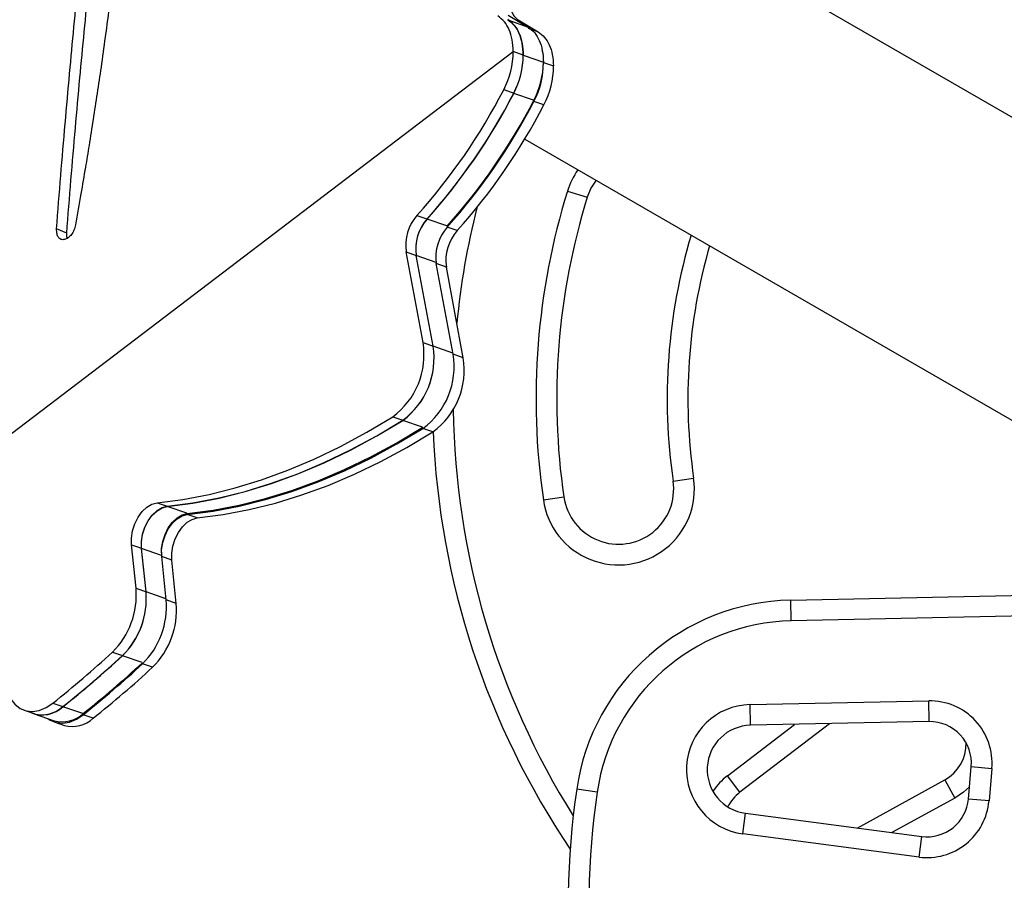
# Model space of a CAD drawing. Extents: x -67 to 548, y -9 to 541.
# Drawn here: x 324 to 333, y 270 to 278 of the extents above; entities that cross this region are included whole.
import ezdxf

# ---------------------------------------------------------------- set-up
doc = ezdxf.new("R2010")
doc.units = 0
doc.header["$LTSCALE"] = 0.125
doc.header["$MEASUREMENT"] = 0
doc.layers.add('CONTOUR', color=7, linetype='CONTINUOUS')

msp = doc.modelspace()

# ---------------------------------------------------------------- linework, layer by layer
at = {"layer": 'CONTOUR'}
for p, q in [((335.4707, 275.1494), (328.8213, 278.9885)), ((328.1899, 277.6015), (328.3725, 277.536)), ((328.1908, 277.645), (328.3725, 277.536)), ((328.2821, 277.6018), (328.4637, 277.4934)), ((328.3725, 277.5262), (328.4637, 277.4934)), ((320.8123, 271.6686), (328.2383, 277.3133)), ((328.3292, 277.282), (328.2383, 277.3133)), ((328.3288, 277.281), (328.3292, 277.2814)), ((328.3292, 277.2814), (328.5112, 277.2189)), ((328.5089, 277.2136), (328.5112, 277.2154)), ((328.5112, 277.2154), (328.6022, 277.1841)), ((328.1518, 276.9694), (328.2423, 276.9383)), ((328.4224, 276.8745), (328.2428, 276.9362)), ((328.5158, 276.8323), (328.4248, 276.8635)), ((328.3422, 276.5226), (334.6459, 272.8832)), ((328.7291, 276.0517), (328.9081, 275.9962)), ((327.3665, 275.8308), (327.457, 275.7997)), ((327.6371, 275.7359), (327.4574, 275.7976)), ((324.1952, 275.672), (324.1032, 275.7088)), ((327.7305, 275.6937), (327.6395, 275.7249)), ((327.421, 274.6807), (327.2684, 275.501)), ((327.2684, 275.501), (327.3594, 275.4698)), ((327.5119, 274.6494), (327.3594, 275.4698)), ((327.512, 274.6476), (327.3594, 275.4679)), ((327.5391, 275.4062), (327.3594, 275.4679)), ((327.694, 274.5749), (327.5415, 275.3952)), ((327.6325, 275.3639), (327.5415, 275.3952)), ((327.785, 274.5436), (327.6325, 275.3639)), ((327.421, 274.6807), (327.5119, 274.6494)), ((327.6916, 274.5858), (327.512, 274.6476)), ((327.785, 274.5436), (327.694, 274.5749)), ((327.1471, 274.0096), (327.2381, 273.9784)), ((327.4177, 273.9148), (327.2381, 273.9765)), ((327.5111, 273.8725), (327.4201, 273.9038)), ((329.6857, 273.4278), (329.8712, 273.4548)), ((328.5106, 273.2564), (328.6961, 273.2835)), ((325.013, 273.2302), (325.104, 273.1989)), ((325.2837, 273.1353), (325.104, 273.197)), ((325.377, 273.0931), (325.2861, 273.1243)), ((324.8226, 272.4569), (324.7821, 272.8497)), ((324.7821, 272.8497), (324.8731, 272.8185)), ((324.9135, 272.4257), (324.8731, 272.8185)), ((324.9135, 272.4238), (324.8731, 272.8166)), ((325.0528, 272.7549), (324.8731, 272.8166)), ((325.0956, 272.3511), (325.0552, 272.7439)), ((325.1461, 272.7126), (325.0552, 272.7439)), ((325.1866, 272.3198), (325.1461, 272.7126)), ((324.8226, 272.4569), (324.9135, 272.4257)), ((325.0932, 272.3621), (324.9135, 272.4238)), ((325.1866, 272.3198), (325.0956, 272.3511)), ((330.75, 272.3497), (333.7975, 272.4126)), ((330.7538, 272.1622), (330.75, 272.3497)), ((333.8013, 272.2251), (330.7538, 272.1622)), ((324.6085, 271.879), (324.6994, 271.8478)), ((324.8791, 271.7842), (324.6995, 271.8459)), ((324.9725, 271.7419), (324.8815, 271.7732)), ((324.0705, 271.4183), (324.1614, 271.387)), ((324.3411, 271.3234), (324.1614, 271.3851)), ((330.3817, 271.4044), (331.9992, 271.4378)), ((330.3856, 271.2169), (330.3817, 271.4044)), ((332.0031, 271.2503), (331.9992, 271.4378)), ((323.8097, 271.3535), (323.9002, 271.3224)), ((323.9007, 271.3203), (324.0803, 271.2586)), ((324.4345, 271.2812), (324.3435, 271.3124)), ((324.0828, 271.2476), (324.1737, 271.2164)), ((330.1766, 270.7597), (330.7833, 271.2251)), ((331.0999, 271.2317), (330.2907, 270.6109)), ((332.0031, 271.2503), (330.3856, 271.2169)), ((332.3588, 270.5499), (332.3844, 270.8427)), ((332.3844, 270.8427), (332.5712, 270.8264)), ((332.5712, 270.8264), (332.5456, 270.5336)), ((330.2907, 270.6109), (330.1766, 270.7597)), ((331.3529, 270.2875), (332.1444, 270.7229)), ((332.1444, 270.7229), (332.2348, 270.5586)), ((328.9978, 270.6124), (328.8123, 270.6396)), ((332.2348, 270.5586), (331.6669, 270.2462)), ((332.5456, 270.5336), (332.3588, 270.5499)), ((330.3173, 270.2345), (330.3417, 270.4204)), ((330.3417, 270.4204), (331.9363, 270.2108)), ((331.9119, 270.0249), (330.3173, 270.2345)), ((331.9119, 270.0249), (331.9363, 270.2108))]:
    msp.add_line(p, q, dxfattribs=at)
at = {"layer": 'CONTOUR', "flags": 128}
for points in [[(328.9873, 276.1502), (328.9411, 276.0768), (328.9081, 275.9962)], [(325.013, 273.2302), (325.2475, 273.2609), (325.4836, 273.3059), (325.721, 273.3651), (325.9592, 273.4383), (326.1977, 273.5255), (326.4362, 273.6264), (326.6743, 273.7408), (326.9114, 273.8687), (327.1471, 274.0096)], [(325.104, 273.1989), (325.3385, 273.2297), (325.5746, 273.2747), (325.812, 273.3339), (326.0502, 273.4071), (326.2887, 273.4942), (326.5272, 273.5951), (326.7652, 273.7096), (327.0023, 273.8374), (327.2381, 273.9784)], [(325.104, 273.197), (325.3385, 273.2278), (325.5746, 273.2728), (325.812, 273.332), (326.0502, 273.4052), (326.2887, 273.4923), (326.5272, 273.5932), (326.7652, 273.7077), (327.0023, 273.8355), (327.2381, 273.9765)], [(325.2859, 273.1345), (325.5204, 273.1653), (325.7565, 273.2103), (325.9939, 273.2695), (326.2321, 273.3427), (326.4707, 273.4298), (326.7092, 273.5307), (326.9472, 273.6452), (327.1843, 273.773), (327.42, 273.914)], [(325.2861, 273.1243), (325.5206, 273.1551), (325.7567, 273.2001), (325.9941, 273.2593), (326.2322, 273.3325), (326.4708, 273.4196), (326.7093, 273.5205), (326.9473, 273.635), (327.1844, 273.7628), (327.4201, 273.9038)], [(325.377, 273.0931), (325.6115, 273.1238), (325.8476, 273.1689), (326.085, 273.228), (326.3232, 273.3012), (326.5618, 273.3884), (326.8003, 273.4893), (327.0383, 273.6037), (327.2754, 273.7316), (327.5111, 273.8725)], [(324.7821, 272.8497), (324.7815, 272.9119), (324.7918, 272.9767), (324.8123, 273.0405), (324.8421, 273.0996), (324.8792, 273.1507), (324.9218, 273.1909), (324.9672, 273.2179), (325.013, 273.2302)], [(324.8731, 272.8185), (324.8725, 272.8806), (324.8827, 272.9455), (324.9033, 273.0092), (324.933, 273.0684), (324.9702, 273.1195), (325.0127, 273.1597), (325.0582, 273.1867), (325.104, 273.1989)], [(324.8731, 272.8166), (324.8725, 272.8787), (324.8827, 272.9436), (324.9033, 273.0074), (324.933, 273.0665), (324.9702, 273.1176), (325.0128, 273.1578), (325.0582, 273.1848), (325.104, 273.197)], [(325.055, 272.7541), (325.0544, 272.8162), (325.0647, 272.8811), (325.0852, 272.9449), (325.115, 273.004), (325.1521, 273.0551), (325.1947, 273.0953), (325.2401, 273.1223), (325.2859, 273.1345)], [(325.0552, 272.7439), (325.0545, 272.806), (325.0648, 272.8709), (325.0854, 272.9347), (325.1151, 272.9938), (325.1523, 273.0449), (325.1948, 273.0851), (325.2403, 273.1121), (325.2861, 273.1243)], [(325.1461, 272.7126), (325.1455, 272.7748), (325.1558, 272.8396), (325.1763, 272.9034), (325.2061, 272.9625), (325.2432, 273.0136), (325.2858, 273.0538), (325.3312, 273.0808), (325.377, 273.0931)], [(323.6295, 271.674), (323.6378, 271.5934), (323.6571, 271.5205), (323.6869, 271.4576), (323.726, 271.407), (323.7732, 271.3701), (323.8271, 271.3484), (323.8857, 271.3423), (323.9471, 271.3523), (324.0094, 271.3779), (324.0705, 271.4183)], [(324.027, 271.2769), (324.0463, 271.2643), (324.1001, 271.2425), (324.1587, 271.2365), (324.2202, 271.2464), (324.2824, 271.272), (324.3435, 271.3124)], [(332.3685, 270.661), (332.3133, 270.6109), (332.2348, 270.5586)]]:
    msp.add_lwpolyline(points, dxfattribs=at)
at = {"layer": 'CONTOUR'}
for centre, radius, start, end in [((327.4848, 277.3199), 0.7535, 332.27326, 359.49346), ((327.5758, 277.2887), 0.7535, 332.27326, 359.49346), ((327.5761, 277.2867), 0.7531, 332.26888, 359.59736), ((327.7581, 277.2242), 0.7531, 332.26888, 359.59736), ((327.7601, 277.2133), 0.7511, 332.24441, 0.15747), ((327.8511, 277.1821), 0.7511, 332.24441, 0.15747), ((323.3247, 279.4586), 5.4312, 318.08925, 332.72026), ((323.4156, 279.4274), 5.4312, 318.08925, 332.72026), ((323.4157, 279.4255), 5.4312, 318.08925, 332.72026), ((323.5976, 279.363), 5.4312, 318.08925, 332.72026), ((323.5977, 279.3528), 5.4312, 318.08925, 332.72026), ((323.6887, 279.3216), 5.4312, 318.08925, 332.72026), ((329.3857, 275.848), 0.6875, 144.78409, 162.76551), ((334.7888, 274.1719), 6.3446, 162.76551, 188.29652), ((334.7888, 274.1719), 6.1571, 162.76551, 188.29652), ((327.6713, 275.5607), 0.4073, 138.46381, 188.429), ((334.7888, 274.1719), 7.0946, 165.89714, 174.47696), ((327.7623, 275.5295), 0.4073, 138.46381, 188.429), ((327.7623, 275.5276), 0.4073, 138.46381, 188.429), ((327.9444, 275.4549), 0.4073, 138.46381, 188.429), ((328.0353, 275.4236), 0.4073, 138.46381, 188.429), ((334.7888, 274.1719), 5.1571, 163.31269, 188.29652), ((334.7888, 274.1719), 4.9696, 163.82476, 188.29652), ((326.7368, 274.5685), 0.6933, 306.2845, 9.31177), ((326.8277, 274.5373), 0.6933, 306.2845, 9.31177), ((326.8278, 274.5354), 0.6933, 306.2845, 9.31177), ((327.0098, 274.4627), 0.6933, 306.2845, 9.31177), ((327.1008, 274.4314), 0.6933, 306.2845, 9.31177), ((334.7888, 274.1719), 7.0946, 180.78744, 212.13483), ((334.7888, 274.1719), 7.2821, 182.34781, 214.02714), ((329.1909, 273.3556), 0.6875, 188.29652, 8.29652), ((329.1909, 273.3556), 0.5, 188.29652, 8.29652), ((324.1001, 272.396), 0.725, 314.52053, 4.82466), ((324.1911, 272.3647), 0.725, 314.52053, 4.82466), ((324.1911, 272.3628), 0.725, 314.52053, 4.82466), ((324.3732, 272.2901), 0.725, 314.52053, 4.82466), ((330.7912, 270.3501), 2, 91.18256, 171.67765), ((324.4641, 272.2589), 0.725, 314.52053, 4.82466), ((330.7912, 270.3501), 1.8125, 91.18256, 171.67765), ((318.1631, 278.8603), 9.5016, 308.44167, 312.71416), ((318.2541, 278.8291), 9.5016, 308.44167, 312.71416), ((318.2541, 278.8272), 9.5016, 308.44167, 312.71416), ((318.436, 278.7647), 9.5016, 308.44167, 312.71416), ((318.4362, 278.7545), 9.5016, 308.44167, 312.71416), ((318.5271, 278.7232), 9.5016, 308.44167, 312.71416), ((323.9762, 271.5811), 0.2697, 248.15838, 313.39036), ((323.9726, 271.5897), 0.277, 254.94011, 312.96843), ((330.3939, 270.817), 0.5875, 91.18256, 262.51123), ((332.0108, 270.8754), 0.5625, 355, 91.18256), ((324.1546, 271.5253), 0.277, 254.94011, 312.96843), ((324.2457, 271.4838), 0.277, 254.94011, 312.96843), ((330.3939, 270.817), 0.4, 91.18256, 262.51123), ((332.0108, 270.8754), 0.375, 355, 91.18256), ((331.9637, 271.0515), 0.375, 298.81744, 0.93233), ((330.5341, 270.2935), 0.5875, 127.48877, 146.23698), ((336.0177, 269.5856), 7.2821, 171.67765, 230.61539), ((336.0177, 269.5856), 7.0946, 171.67765, 230.08172), ((330.5341, 270.2935), 0.4, 127.48877, 152.35902), ((331.9852, 270.5826), 0.5625, 262.51123, 355), ((331.9852, 270.5826), 0.375, 262.51123, 355)]:
    msp.add_arc(centre, radius, start, end, dxfattribs=at)
for points, knots in [([(324.8121, 281.9149), (324.8138, 281.8547), (324.8171, 281.741), (324.8212, 281.5774), (324.8238, 281.4192), (324.8244, 281.2582), (324.8239, 281.0883), (324.8219, 280.9149), (324.8165, 280.6358), (324.8033, 280.2423), (324.773, 279.6767), (324.7255, 279.0409), (324.672, 278.4938), (324.6276, 278.1014), (324.6015, 277.883), (324.5734, 277.6637), (324.5414, 277.4308), (324.5182, 277.2634), (324.5056, 277.173)], [0, 0, 0, 0, 0.045359, 0.085672, 0.120948, 0.160342, 0.200404, 0.240133, 0.28004, 0.39001, 0.500013, 0.640061, 0.779877, 0.82384, 0.867962, 0.905692, 0.949093, 1, 1, 1, 1]), ([(324.1032, 275.7088), (324.1158, 275.87), (324.1407, 276.1892), (324.1805, 276.6583), (324.2204, 277.1066), (324.2609, 277.5398), (324.3028, 277.9746), (324.3497, 278.4356), (324.3856, 278.7527), (324.4043, 278.9181)], [0, 0, 0, 0, 0.146641, 0.290247, 0.430833, 0.561596, 0.694613, 0.840743, 1, 1, 1, 1]), ([(324.1952, 275.672), (324.2079, 275.8327), (324.233, 276.1508), (324.273, 276.6183), (324.3132, 277.0651), (324.3539, 277.4967), (324.3959, 277.93), (324.443, 278.3894), (324.479, 278.7055), (324.4978, 278.8703)], [0, 0, 0, 0, 0.146653, 0.290265, 0.430855, 0.561618, 0.694631, 0.840754, 1, 1, 1, 1]), ([(328.2691, 277.9848), (328.2509, 277.9479), (328.224, 277.8933), (328.2092, 277.8152), (328.2065, 277.7594), (328.2124, 277.7074), (328.2271, 277.6626), (328.2503, 277.626), (328.2713, 277.6101), (328.2821, 277.6018)], [0, 0, 0, 0, 0.253759, 0.374574, 0.499041, 0.624543, 0.745828, 0.869027, 1, 1, 1, 1]), ([(328.2383, 277.3133), (328.2363, 277.3504), (328.2324, 277.4223), (328.2032, 277.5135), (328.16, 277.5886), (328.1193, 277.6201), (328.0986, 277.6361)], [0, 0, 0, 0, 0.257955, 0.499862, 0.745885, 1, 1, 1, 1]), ([(328.3292, 277.282), (328.3272, 277.319), (328.3234, 277.3906), (328.2943, 277.4815), (328.2512, 277.5562), (328.2106, 277.5874), (328.1899, 277.6033)], [0, 0, 0, 0, 0.25787, 0.499685, 0.745706, 1, 1, 1, 1]), ([(328.1899, 277.6015), (328.2108, 277.5856), (328.2514, 277.5547), (328.2944, 277.4795), (328.323, 277.389), (328.3271, 277.3176), (328.3292, 277.2814)], [0, 0, 0, 0, 0.257608, 0.49946, 0.745774, 1, 1, 1, 1]), ([(328.3725, 277.536), (328.3934, 277.5203), (328.4338, 277.4899), (328.4766, 277.4154), (328.5051, 277.3257), (328.5091, 277.2549), (328.5112, 277.2189)], [0, 0, 0, 0, 0.25798, 0.499825, 0.745946, 1, 1, 1, 1]), ([(328.4637, 277.4934), (328.4843, 277.4781), (328.5241, 277.4485), (328.5666, 277.3758), (328.5954, 277.2885), (328.5999, 277.2192), (328.6022, 277.1841)], [0, 0, 0, 0, 0.258106, 0.499632, 0.74703, 1, 1, 1, 1]), ([(328.4961, 277.3322), (328.4976, 277.3276), (328.5089, 277.2934), (328.5102, 277.2516), (328.5112, 277.2154)], [0, 0, 0, 0, 0.13502, 1, 1, 1, 1]), ([(324.5056, 277.173), (324.494, 277.0941), (324.4709, 276.937), (324.4347, 276.7008), (324.3997, 276.4777), (324.3626, 276.2534), (324.3217, 276.0141), (324.2919, 275.8404), (324.2759, 275.7468)], [0, 0, 0, 0, 0.1680939, 0.3347515, 0.5000149, 0.6385385, 0.8051911, 1, 1, 1, 1]), ([(324.2759, 275.7468), (324.2716, 275.7305), (324.2634, 275.6993), (324.2387, 275.657), (324.2082, 275.6257), (324.1745, 275.6106), (324.143, 275.6117), (324.1191, 275.6305), (324.1047, 275.6643), (324.1037, 275.6932), (324.1032, 275.7088)], [0, 0, 0, 0, 0.130637, 0.249607, 0.374805, 0.500155, 0.624905, 0.750676, 0.86489, 1, 1, 1, 1]), ([(324.2002, 275.6251), (324.1999, 275.6258), (324.1945, 275.6382), (324.1949, 275.6556), (324.1952, 275.672)], [0, 0, 0, 0, 0.0572735, 1, 1, 1, 1])]:
    msp.add_open_spline(points, degree=3, knots=knots, dxfattribs=at)

doc.saveas('drawing.dxf')
